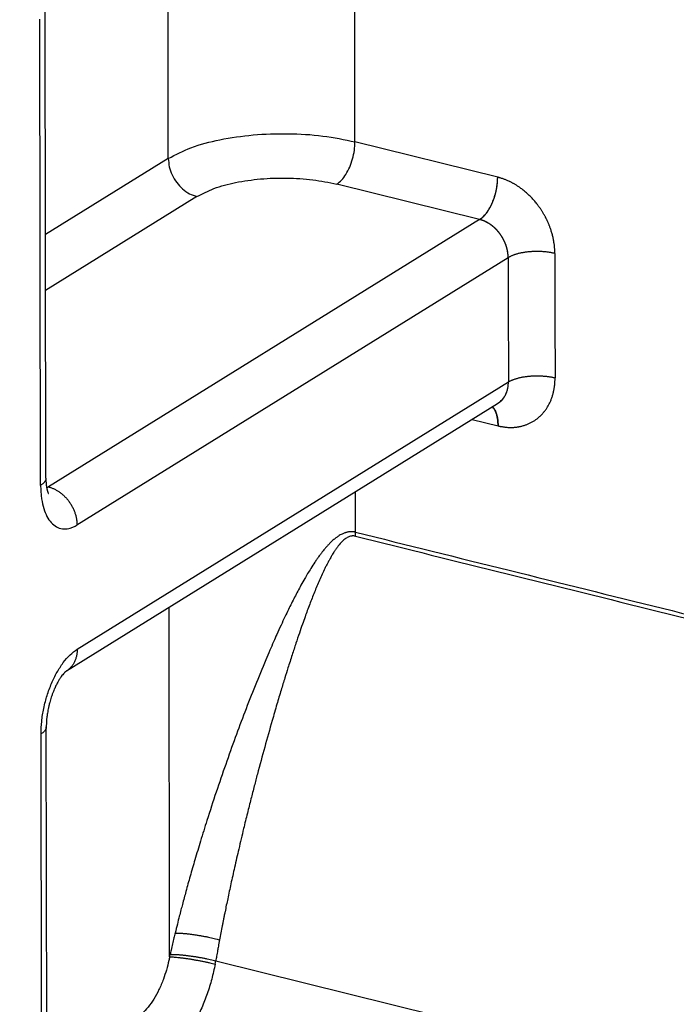
# Model space of a CAD drawing. Units: inches. Extents: x -1486 to -307, y -1927 to -1096.
# Drawn here: x -916 to -907, y -1439 to -1424 of the extents above; entities that cross this region are included whole.
import ezdxf

# ---------------------------------------------------------------- set-up
doc = ezdxf.new("R2010")
doc.units = ezdxf.units.IN
doc.layers.add('1', color=7, linetype='Continuous')

# ---------------------------------------------------------------- blocks, each defined once
blk = doc.blocks.new('Konsolensatz_D1', base_point=(-808, -1456.614))
at = {"color": 124, "linetype": 'Continuous'}
for p, q in [((-911.307, -1426.098), (-911.315, -1421.302)), ((-914.068, -1426.344), (-914.074, -1422.461)), ((-915.956, -1431.18), (-915.967, -1424.283)), ((-909.196, -1426.621), (-911.307, -1426.098)), ((-914.068, -1426.344), (-915.884, -1427.47)), ((-909.464, -1427.247), (-911.574, -1426.724)), ((-913.645, -1426.908), (-915.883, -1428.296)), ((-909.464, -1427.247), (-915.842, -1431.203)), ((-909.041, -1427.812), (-915.419, -1431.767)), ((-915.416, -1433.606), (-909.038, -1429.651)), ((-909.573, -1430.205), (-909.191, -1430.3)), ((-911.298, -1431.873), (-911.299, -1431.275)), ((-914.049, -1438.156), (-914.057, -1432.985)), ((-915.936, -1443.594), (-915.95, -1434.858)), ((-908.723, -1439.37), (-913.367, -1438.218))]:
    blk.add_line(p, q, dxfattribs=at)
at = {"color": 1, "linetype": 'Continuous'}
for p, q in [((-915.878, -1431.074), (-915.889, -1424.177)), ((-915.574, -1433.926), (-909.197, -1429.971)), ((-909.197, -1429.971), (-909.197, -1429.971)), ((-909.197, -1429.971), (-909.197, -1429.971)), ((-915.574, -1433.926), (-915.574, -1433.926)), ((-915.872, -1434.753), (-915.872, -1434.753)), ((-915.859, -1443.489), (-915.872, -1434.753))]:
    blk.add_line(p, q, dxfattribs=at)
at = {"color": 124, "linetype": 'Continuous'}
for points, knots in [([(-930.714, -1430.3), (-929.391, -1429.48), (-926.745, -1427.839), (-922.776, -1425.378), (-918.808, -1422.917), (-916.162, -1421.276), (-914.839, -1420.455)], [0, 0, 0, 0, 4.669876, 9.339752, 14.009655, 18.679558, 18.679558, 18.679558, 18.679558]), ([(-930.291, -1430.865), (-928.968, -1430.045), (-926.322, -1428.404), (-922.354, -1425.942), (-918.385, -1423.481), (-915.739, -1421.84), (-914.416, -1421.02)], [0, 0, 0, 0, 4.669876, 9.339752, 14.009601, 18.679451, 18.679451, 18.679451, 18.679451]), ([(-914.068, -1426.344), (-913.957, -1426.287), (-913.716, -1426.162), (-913.289, -1426.056), (-912.808, -1425.986), (-912.297, -1425.97), (-911.79, -1425.998), (-911.464, -1426.065), (-911.307, -1426.098)], [0, 0, 0, 0, 0.370264, 0.813593, 1.309055, 1.829442, 2.344922, 2.826163, 2.826163, 2.826163, 2.826163]), ([(-911.574, -1426.724), (-911.55, -1426.705), (-911.498, -1426.664), (-911.436, -1426.576), (-911.381, -1426.47), (-911.34, -1426.35), (-911.313, -1426.224), (-911.309, -1426.139), (-911.307, -1426.098)], [0, 0, 0, 0, 0.0908319, 0.1983798, 0.3192994, 0.4481277, 0.5783696, 0.7033577, 0.7033577, 0.7033577, 0.7033577]), ([(-914.068, -1426.344), (-914.065, -1426.385), (-914.058, -1426.469), (-914.014, -1426.59), (-913.947, -1426.702), (-913.86, -1426.796), (-913.759, -1426.87), (-913.682, -1426.896), (-913.645, -1426.908)], [0, 0, 0, 0, 0.1234359, 0.2519673, 0.3824851, 0.5114898, 0.635778, 0.7531278, 0.7531278, 0.7531278, 0.7531278]), ([(-913.645, -1426.908), (-913.562, -1426.866), (-913.381, -1426.772), (-913.061, -1426.692), (-912.7, -1426.64), (-912.316, -1426.628), (-911.937, -1426.649), (-911.692, -1426.699), (-911.574, -1426.724)], [0, 0, 0, 0, 0.277698, 0.610195, 0.981791, 1.372082, 1.758691, 2.119623, 2.119623, 2.119623, 2.119623]), ([(-909.464, -1427.247), (-909.459, -1427.244), (-909.451, -1427.239), (-909.438, -1427.23), (-909.426, -1427.22), (-909.401, -1427.197), (-909.364, -1427.155), (-909.32, -1427.09), (-909.281, -1427.014), (-909.249, -1426.932), (-909.223, -1426.844), (-909.207, -1426.762), (-909.198, -1426.687), (-909.197, -1426.643), (-909.196, -1426.621)], [0, 0, 0, 0, 0.0151395, 0.0308308, 0.0463988, 0.0625101, 0.1334889, 0.2123241, 0.2975735, 0.3873132, 0.4793249, 0.5712516, 0.6387859, 0.7038978, 0.7038978, 0.7038978, 0.7038978]), ([(-909.461, -1427.247), (-909.461, -1427.247), (-909.461, -1427.247), (-909.461, -1427.247), (-909.461, -1427.247), (-909.461, -1427.247), (-909.46, -1427.247), (-909.46, -1427.246), (-909.459, -1427.246), (-909.458, -1427.245), (-909.457, -1427.244), (-909.454, -1427.243), (-909.452, -1427.241), (-909.448, -1427.239), (-909.444, -1427.236), (-909.44, -1427.232), (-909.435, -1427.229), (-909.431, -1427.225), (-909.427, -1427.222), (-909.422, -1427.218), (-909.418, -1427.214), (-909.414, -1427.21), (-909.41, -1427.206), (-909.405, -1427.202), (-909.401, -1427.198), (-909.397, -1427.193), (-909.393, -1427.189), (-909.388, -1427.184), (-909.384, -1427.179), (-909.38, -1427.175), (-909.376, -1427.17), (-909.372, -1427.165), (-909.368, -1427.159), (-909.364, -1427.154), (-909.36, -1427.149), (-909.355, -1427.143), (-909.351, -1427.137), (-909.347, -1427.131), (-909.342, -1427.124), (-909.338, -1427.118), (-909.334, -1427.111), (-909.33, -1427.105), (-909.326, -1427.098), (-909.322, -1427.091), (-909.318, -1427.084), (-909.314, -1427.077), (-909.309, -1427.07), (-909.305, -1427.062), (-909.301, -1427.054), (-909.297, -1427.046), (-909.293, -1427.037), (-909.289, -1427.029), (-909.285, -1427.021), (-909.281, -1427.012), (-909.277, -1427.004), (-909.273, -1426.995), (-909.269, -1426.985), (-909.266, -1426.975), (-909.262, -1426.966), (-909.258, -1426.956), (-909.254, -1426.946), (-909.251, -1426.935), (-909.247, -1426.925), (-909.244, -1426.915), (-909.241, -1426.905), (-909.237, -1426.894), (-909.234, -1426.884), (-909.231, -1426.873), (-909.229, -1426.863), (-909.226, -1426.852), (-909.223, -1426.842), (-909.221, -1426.831), (-909.218, -1426.82), (-909.216, -1426.81), (-909.214, -1426.8), (-909.212, -1426.79), (-909.21, -1426.779), (-909.209, -1426.769), (-909.207, -1426.759), (-909.206, -1426.749), (-909.204, -1426.739), (-909.203, -1426.729), (-909.202, -1426.719), (-909.201, -1426.709), (-909.2, -1426.699), (-909.199, -1426.689), (-909.198, -1426.679), (-909.198, -1426.67), (-909.197, -1426.66), (-909.197, -1426.65), (-909.197, -1426.64), (-909.196, -1426.631), (-909.196, -1426.624), (-909.196, -1426.621)], [0, 0, 0, 0, 0.0000533, 0.0001163, 0.0002732, 0.0004156, 0.0008983, 0.0013815, 0.0023496, 0.0033201, 0.005268, 0.0072253, 0.0111679, 0.0151483, 0.0205144, 0.0259481, 0.0314502, 0.0370208, 0.0426591, 0.0483657, 0.0541409, 0.0599851, 0.0658988, 0.0718819, 0.0779307, 0.0840453, 0.0902258, 0.0964722, 0.1027844, 0.1091626, 0.1156065, 0.1221162, 0.1286915, 0.1353321, 0.142038, 0.1494317, 0.1568921, 0.1644185, 0.1720101, 0.179666, 0.1873853, 0.1951669, 0.2030101, 0.2109137, 0.2188767, 0.2268982, 0.235788, 0.2447458, 0.25377, 0.2628592, 0.2720119, 0.2812266, 0.2905016, 0.2998354, 0.3092264, 0.3186731, 0.3292217, 0.3398125, 0.350443, 0.3611107, 0.3718131, 0.3825476, 0.3933117, 0.4041027, 0.414918, 0.4257552, 0.4366115, 0.4474843, 0.4583711, 0.4692692, 0.480176, 0.491089, 0.5020055, 0.512923, 0.5232538, 0.5335597, 0.5438386, 0.5540884, 0.5643069, 0.5744921, 0.5846419, 0.5947542, 0.6048269, 0.6148579, 0.6248452, 0.6347867, 0.6446805, 0.6545246, 0.6643169, 0.6740556, 0.6837388, 0.6933646, 0.702931, 0.702931, 0.702931, 0.702931]), ([(-908.351, -1427.75), (-908.351, -1427.742), (-908.351, -1427.726), (-908.352, -1427.703), (-908.353, -1427.681), (-908.355, -1427.658), (-908.357, -1427.635), (-908.36, -1427.612), (-908.364, -1427.589), (-908.368, -1427.564), (-908.372, -1427.539), (-908.378, -1427.512), (-908.384, -1427.486), (-908.391, -1427.459), (-908.399, -1427.433), (-908.407, -1427.406), (-908.415, -1427.383), (-908.423, -1427.361), (-908.43, -1427.343), (-908.437, -1427.325), (-908.445, -1427.307), (-908.452, -1427.29), (-908.459, -1427.274), (-908.466, -1427.258), (-908.474, -1427.243), (-908.481, -1427.229), (-908.488, -1427.215), (-908.496, -1427.199), (-908.506, -1427.182), (-908.517, -1427.163), (-908.528, -1427.145), (-908.538, -1427.127), (-908.549, -1427.11), (-908.56, -1427.094), (-908.57, -1427.079), (-908.581, -1427.064), (-908.591, -1427.05), (-908.603, -1427.033), (-908.619, -1427.013), (-908.638, -1426.989), (-908.657, -1426.966), (-908.677, -1426.944), (-908.697, -1426.922), (-908.718, -1426.901), (-908.74, -1426.88), (-908.761, -1426.86), (-908.783, -1426.841), (-908.806, -1426.822), (-908.829, -1426.804), (-908.852, -1426.786), (-908.874, -1426.771), (-908.893, -1426.758), (-908.911, -1426.746), (-908.928, -1426.736), (-908.944, -1426.726), (-908.961, -1426.716), (-908.976, -1426.708), (-908.992, -1426.699), (-909.006, -1426.692), (-909.02, -1426.685), (-909.036, -1426.677), (-909.055, -1426.669), (-909.075, -1426.661), (-909.096, -1426.653), (-909.117, -1426.645), (-909.138, -1426.638), (-909.155, -1426.633), (-909.169, -1426.628), (-909.177, -1426.626), (-909.182, -1426.625), (-909.185, -1426.624), (-909.187, -1426.624), (-909.188, -1426.623), (-909.19, -1426.623), (-909.191, -1426.623), (-909.192, -1426.622), (-909.192, -1426.622), (-909.193, -1426.622), (-909.194, -1426.622), (-909.195, -1426.621), (-909.196, -1426.621), (-909.196, -1426.621)], [0, 0, 0, 0, 0.023436, 0.046497, 0.0692, 0.091559, 0.114813, 0.138177, 0.161652, 0.185237, 0.212299, 0.239475, 0.266764, 0.294164, 0.321673, 0.34929, 0.377012, 0.397362, 0.417241, 0.436634, 0.455528, 0.473908, 0.491759, 0.509064, 0.525807, 0.541969, 0.557534, 0.572481, 0.595034, 0.616975, 0.638289, 0.65896, 0.678971, 0.698305, 0.716942, 0.734862, 0.752045, 0.768469, 0.798609, 0.828673, 0.858658, 0.888559, 0.918373, 0.948097, 0.977728, 1.007262, 1.036698, 1.066032, 1.095264, 1.12439, 1.15341, 1.174893, 1.195691, 1.215798, 1.23521, 1.253921, 1.271922, 1.289204, 1.305758, 1.321574, 1.336638, 1.358834, 1.381074, 1.403354, 1.425675, 1.447604, 1.4694, 1.480265, 1.491059, 1.494033, 1.496663, 1.498903, 1.500704, 1.502022, 1.50316, 1.504021, 1.504467, 1.505199, 1.505932, 1.507395, 1.508859, 1.508859, 1.508859, 1.508859]), ([(-909.043, -1427.766), (-909.044, -1427.759), (-909.045, -1427.746), (-909.048, -1427.725), (-909.052, -1427.704), (-909.057, -1427.683), (-909.062, -1427.662), (-909.069, -1427.64), (-909.076, -1427.619), (-909.085, -1427.597), (-909.094, -1427.576), (-909.104, -1427.554), (-909.115, -1427.533), (-909.127, -1427.512), (-909.14, -1427.492), (-909.153, -1427.472), (-909.167, -1427.452), (-909.182, -1427.434), (-909.198, -1427.415), (-909.214, -1427.398), (-909.23, -1427.381), (-909.247, -1427.365), (-909.265, -1427.35), (-909.283, -1427.336), (-909.301, -1427.323), (-909.319, -1427.311), (-909.337, -1427.3), (-909.355, -1427.289), (-909.374, -1427.28), (-909.392, -1427.271), (-909.41, -1427.264), (-909.428, -1427.257), (-909.446, -1427.252), (-909.458, -1427.249), (-909.464, -1427.247)], [0, 0, 0, 0, 0.0203312, 0.0411326, 0.0623873, 0.0840741, 0.1061685, 0.1286417, 0.1514615, 0.1745919, 0.1979939, 0.2216252, 0.2454413, 0.2693951, 0.2934381, 0.3175209, 0.3415932, 0.3656051, 0.3895072, 0.4132514, 0.4367916, 0.4600837, 0.4830867, 0.5057628, 0.5280773, 0.5499997, 0.5715033, 0.5925655, 0.6131675, 0.6332948, 0.6529364, 0.6720855, 0.6907383, 0.7088944, 0.7088944, 0.7088944, 0.7088944]), ([(-909.461, -1427.248), (-909.461, -1427.248), (-909.461, -1427.248), (-909.461, -1427.248), (-909.461, -1427.248), (-909.461, -1427.248), (-909.461, -1427.248), (-909.461, -1427.247), (-909.461, -1427.247), (-909.461, -1427.247), (-909.461, -1427.247), (-909.461, -1427.247), (-909.461, -1427.247), (-909.461, -1427.247), (-909.461, -1427.247), (-909.461, -1427.247), (-909.461, -1427.247), (-909.461, -1427.247), (-909.461, -1427.247), (-909.461, -1427.247), (-909.461, -1427.247), (-909.461, -1427.247), (-909.461, -1427.247), (-909.461, -1427.247), (-909.461, -1427.247), (-909.461, -1427.247)], [0, 0, 0, 0, 0.000014197, 0.0000270423, 0.0000438249, 0.0000646245, 0.0000895207, 0.0001185931, 0.0001519215, 0.0001895853, 0.000225364, 0.0002604823, 0.0002942311, 0.0003259009, 0.0003547829, 0.0003762105, 0.0003948001, 0.0004101414, 0.0004261696, 0.0004365516, 0.0004483988, 0.0004591438, 0.000472311, 0.0004877009, 0.0004991635, 0.0004991635, 0.0004991635, 0.0004991635]), ([(-909.043, -1427.766), (-909.043, -1427.765), (-909.043, -1427.763), (-909.044, -1427.759), (-909.044, -1427.756), (-909.044, -1427.753), (-909.045, -1427.75), (-909.045, -1427.747), (-909.045, -1427.744), (-909.046, -1427.74), (-909.046, -1427.737), (-909.047, -1427.734), (-909.047, -1427.731), (-909.048, -1427.728), (-909.048, -1427.726), (-909.049, -1427.723), (-909.049, -1427.719), (-909.05, -1427.715), (-909.051, -1427.711), (-909.052, -1427.707), (-909.053, -1427.702), (-909.053, -1427.698), (-909.054, -1427.693), (-909.055, -1427.689), (-909.056, -1427.685), (-909.058, -1427.68), (-909.059, -1427.676), (-909.06, -1427.671), (-909.061, -1427.667), (-909.062, -1427.663), (-909.063, -1427.658), (-909.065, -1427.654), (-909.066, -1427.65), (-909.067, -1427.645), (-909.069, -1427.641), (-909.07, -1427.636), (-909.072, -1427.632), (-909.073, -1427.628), (-909.074, -1427.625), (-909.075, -1427.622), (-909.076, -1427.62), (-909.077, -1427.617), (-909.078, -1427.614), (-909.079, -1427.612), (-909.08, -1427.609), (-909.081, -1427.606), (-909.083, -1427.603), (-909.084, -1427.6), (-909.085, -1427.597), (-909.086, -1427.594), (-909.087, -1427.591), (-909.089, -1427.588), (-909.09, -1427.585), (-909.091, -1427.582), (-909.093, -1427.579), (-909.094, -1427.575), (-909.096, -1427.572), (-909.097, -1427.569), (-909.099, -1427.566), (-909.1, -1427.563), (-909.102, -1427.559), (-909.103, -1427.556), (-909.105, -1427.553), (-909.107, -1427.549), (-909.109, -1427.546), (-909.11, -1427.542), (-909.112, -1427.539), (-909.114, -1427.536), (-909.116, -1427.532), (-909.117, -1427.529), (-909.119, -1427.526), (-909.121, -1427.523), (-909.123, -1427.52), (-909.124, -1427.517), (-909.126, -1427.514), (-909.128, -1427.511), (-909.13, -1427.508), (-909.131, -1427.506), (-909.133, -1427.503), (-909.135, -1427.5), (-909.136, -1427.497), (-909.138, -1427.495), (-909.14, -1427.492), (-909.142, -1427.489), (-909.143, -1427.487), (-909.145, -1427.484), (-909.147, -1427.482), (-909.148, -1427.479), (-909.15, -1427.477), (-909.152, -1427.474), (-909.153, -1427.472), (-909.155, -1427.47), (-909.156, -1427.468), (-909.158, -1427.465), (-909.16, -1427.463), (-909.161, -1427.461), (-909.163, -1427.459), (-909.165, -1427.456), (-909.167, -1427.453), (-909.17, -1427.449), (-909.173, -1427.445), (-909.177, -1427.441), (-909.18, -1427.437), (-909.183, -1427.433), (-909.186, -1427.429), (-909.189, -1427.426), (-909.192, -1427.422), (-909.196, -1427.418), (-909.199, -1427.414), (-909.202, -1427.411), (-909.206, -1427.407), (-909.209, -1427.403), (-909.212, -1427.4), (-909.216, -1427.396), (-909.219, -1427.393), (-909.223, -1427.389), (-909.226, -1427.386), (-909.23, -1427.382), (-909.233, -1427.379), (-909.237, -1427.375), (-909.24, -1427.372), (-909.244, -1427.369), (-909.247, -1427.365), (-909.251, -1427.362), (-909.255, -1427.359), (-909.258, -1427.356), (-909.262, -1427.353), (-909.266, -1427.35), (-909.27, -1427.347), (-909.273, -1427.343), (-909.277, -1427.34), (-909.281, -1427.338), (-909.285, -1427.335), (-909.289, -1427.332), (-909.293, -1427.329), (-909.297, -1427.326), (-909.3, -1427.323), (-909.303, -1427.321), (-909.306, -1427.319), (-909.309, -1427.317), (-909.312, -1427.315), (-909.315, -1427.314), (-909.317, -1427.312), (-909.32, -1427.31), (-909.323, -1427.308), (-909.326, -1427.307), (-909.328, -1427.305), (-909.331, -1427.303), (-909.334, -1427.302), (-909.336, -1427.3), (-909.339, -1427.299), (-909.341, -1427.297), (-909.344, -1427.296), (-909.346, -1427.294), (-909.349, -1427.293), (-909.351, -1427.291), (-909.354, -1427.29), (-909.356, -1427.289), (-909.359, -1427.287), (-909.361, -1427.286), (-909.363, -1427.285), (-909.366, -1427.284), (-909.368, -1427.283), (-909.37, -1427.282), (-909.373, -1427.28), (-909.375, -1427.279), (-909.377, -1427.278), (-909.379, -1427.277), (-909.382, -1427.276), (-909.385, -1427.275), (-909.387, -1427.274), (-909.39, -1427.272), (-909.393, -1427.271), (-909.395, -1427.27), (-909.398, -1427.269), (-909.401, -1427.268), (-909.403, -1427.267), (-909.406, -1427.266), (-909.408, -1427.265), (-909.411, -1427.264), (-909.413, -1427.263), (-909.415, -1427.262), (-909.418, -1427.261), (-909.42, -1427.26), (-909.422, -1427.26), (-909.424, -1427.259), (-909.426, -1427.258), (-909.428, -1427.258), (-909.43, -1427.257), (-909.432, -1427.256), (-909.434, -1427.255), (-909.436, -1427.255), (-909.438, -1427.254), (-909.44, -1427.254), (-909.441, -1427.253), (-909.442, -1427.253), (-909.443, -1427.253), (-909.443, -1427.253), (-909.444, -1427.252), (-909.445, -1427.252), (-909.446, -1427.252), (-909.446, -1427.252), (-909.447, -1427.251), (-909.448, -1427.251), (-909.449, -1427.251), (-909.45, -1427.251), (-909.451, -1427.25), (-909.451, -1427.25), (-909.452, -1427.25), (-909.452, -1427.25), (-909.452, -1427.25), (-909.453, -1427.25), (-909.453, -1427.25), (-909.454, -1427.25), (-909.454, -1427.249), (-909.455, -1427.249), (-909.455, -1427.249), (-909.456, -1427.249), (-909.456, -1427.249), (-909.458, -1427.249), (-909.459, -1427.248), (-909.459, -1427.248), (-909.459, -1427.248), (-909.46, -1427.248), (-909.46, -1427.248), (-909.46, -1427.248), (-909.461, -1427.248), (-909.461, -1427.248), (-909.461, -1427.248), (-909.461, -1427.248), (-909.461, -1427.248), (-909.461, -1427.248), (-909.461, -1427.248), (-909.461, -1427.248), (-909.461, -1427.248), (-909.461, -1427.248), (-909.461, -1427.248)], [0, 0, 0, 0, 0.0033167, 0.0066047, 0.0098637, 0.0130932, 0.0162929, 0.0194623, 0.022601, 0.0257086, 0.0287847, 0.0318288, 0.0348404, 0.0378191, 0.0407645, 0.0436761, 0.0465534, 0.0510299, 0.0555126, 0.0600017, 0.064497, 0.0689986, 0.0735063, 0.0780203, 0.0825404, 0.0870667, 0.0915991, 0.0961375, 0.100682, 0.1052326, 0.1097891, 0.1143515, 0.1189199, 0.1234941, 0.1280742, 0.1326601, 0.1372518, 0.1418491, 0.1446107, 0.1474174, 0.1502688, 0.1531645, 0.1561043, 0.1590876, 0.1621142, 0.1651837, 0.1682957, 0.1714499, 0.1746461, 0.1778837, 0.1811626, 0.1844824, 0.1878428, 0.1912435, 0.1946842, 0.1981645, 0.2016843, 0.2052433, 0.2088411, 0.2124775, 0.2161523, 0.2198652, 0.2236159, 0.2274043, 0.23123, 0.235093, 0.2389929, 0.2426379, 0.2462519, 0.2498349, 0.2533864, 0.2569063, 0.2603943, 0.2638502, 0.2672737, 0.2706646, 0.2740226, 0.2773473, 0.2806386, 0.2838961, 0.2871196, 0.2903087, 0.2934632, 0.2965828, 0.299667, 0.3027157, 0.3057285, 0.3087051, 0.3116451, 0.3145483, 0.3174142, 0.3202425, 0.323033, 0.3257851, 0.3284986, 0.3311732, 0.3338084, 0.3364039, 0.3414003, 0.346393, 0.3513818, 0.3563666, 0.3613474, 0.3663241, 0.3712966, 0.376265, 0.381229, 0.3861887, 0.3911439, 0.3960946, 0.4010408, 0.4059824, 0.4109193, 0.4158514, 0.4207788, 0.4257012, 0.4306188, 0.4355314, 0.4404389, 0.4453413, 0.4502386, 0.4551307, 0.4600176, 0.4648992, 0.4697754, 0.4746463, 0.4795117, 0.4843717, 0.4892262, 0.4940752, 0.4989186, 0.5037564, 0.5085886, 0.5134151, 0.518236, 0.5230513, 0.5278608, 0.5313428, 0.5347897, 0.5382013, 0.5415777, 0.5449188, 0.5482246, 0.5514948, 0.5547296, 0.5579287, 0.5610921, 0.5642196, 0.5673112, 0.5703668, 0.5733862, 0.5763693, 0.579316, 0.5822261, 0.5850995, 0.5879361, 0.5907357, 0.593498, 0.5962231, 0.5989106, 0.6015605, 0.6041725, 0.6067464, 0.6092821, 0.6117793, 0.6142379, 0.6166576, 0.6190383, 0.622105, 0.6251329, 0.6281218, 0.6310716, 0.6339822, 0.6368535, 0.6396852, 0.6424772, 0.6452293, 0.6479414, 0.6506133, 0.6532448, 0.6558357, 0.6583857, 0.6608948, 0.6633626, 0.6653852, 0.6674439, 0.6695379, 0.6716668, 0.6738298, 0.6760264, 0.678256, 0.6805179, 0.6828116, 0.6851365, 0.6857648, 0.6864307, 0.687133, 0.6878706, 0.6886426, 0.6894477, 0.6902849, 0.6911532, 0.6920514, 0.6929786, 0.6939336, 0.6949153, 0.6959228, 0.6962124, 0.696535, 0.6968894, 0.6972742, 0.6976881, 0.6981299, 0.6985982, 0.6990916, 0.699609, 0.700149, 0.7007103, 0.7012916, 0.7026316, 0.7039717, 0.7043161, 0.7046647, 0.7049477, 0.7052518, 0.7055615, 0.7057908, 0.7060054, 0.7061998, 0.7063685, 0.7064651, 0.7065454, 0.7066078, 0.706642, 0.7066656, 0.7066898, 0.7066898, 0.7066898, 0.7066898]), ([(-908.351, -1427.75), (-908.357, -1427.748), (-908.37, -1427.745), (-908.39, -1427.741), (-908.411, -1427.737), (-908.432, -1427.733), (-908.455, -1427.73), (-908.477, -1427.727), (-908.501, -1427.725), (-908.525, -1427.723), (-908.55, -1427.721), (-908.575, -1427.72), (-908.6, -1427.72), (-908.625, -1427.72), (-908.651, -1427.72), (-908.677, -1427.721), (-908.702, -1427.723), (-908.728, -1427.725), (-908.753, -1427.727), (-908.777, -1427.73), (-908.802, -1427.734), (-908.825, -1427.738), (-908.848, -1427.742), (-908.87, -1427.747), (-908.892, -1427.752), (-908.912, -1427.758), (-908.932, -1427.764), (-908.951, -1427.77), (-908.968, -1427.776), (-908.985, -1427.783), (-909, -1427.79), (-909.015, -1427.797), (-909.028, -1427.804), (-909.037, -1427.809), (-909.041, -1427.812)], [0, 0, 0, 0, 0.0196055, 0.0399759, 0.0610881, 0.0829113, 0.1054077, 0.1285314, 0.1522296, 0.1764417, 0.2011007, 0.2261327, 0.2514587, 0.2769944, 0.302652, 0.3283407, 0.3539683, 0.3794425, 0.4046716, 0.4295666, 0.4540417, 0.4780161, 0.5014145, 0.5241685, 0.546217, 0.5675071, 0.5879945, 0.6076436, 0.6264278, 0.6443294, 0.6613392, 0.6774569, 0.6926895, 0.7070523, 0.7070523, 0.7070523, 0.7070523]), ([(-908.351, -1427.75), (-908.351, -1427.903), (-908.35, -1428.21), (-908.349, -1428.67), (-908.349, -1429.13), (-908.348, -1429.436), (-908.348, -1429.59)], [0, 0, 0, 0, 0.460016, 0.920032, 1.380048, 1.840064, 1.840064, 1.840064, 1.840064]), ([(-909.041, -1427.812), (-909.041, -1427.965), (-909.04, -1428.271), (-909.039, -1428.731), (-909.039, -1429.191), (-909.038, -1429.498), (-909.038, -1429.651)], [0, 0, 0, 0, 0.4598, 0.9196, 1.3794, 1.8392, 1.8392, 1.8392, 1.8392]), ([(-909.191, -1430.3), (-909.19, -1430.3), (-909.189, -1430.3), (-909.188, -1430.3), (-909.187, -1430.3), (-909.186, -1430.301), (-909.186, -1430.301), (-909.185, -1430.301), (-909.184, -1430.301), (-909.183, -1430.301), (-909.181, -1430.302), (-909.179, -1430.302), (-909.176, -1430.303), (-909.171, -1430.304), (-909.163, -1430.306), (-909.149, -1430.309), (-909.132, -1430.312), (-909.111, -1430.315), (-909.09, -1430.318), (-909.069, -1430.32), (-909.049, -1430.322), (-909.029, -1430.323), (-909.01, -1430.323), (-908.992, -1430.323), (-908.975, -1430.323), (-908.958, -1430.322), (-908.942, -1430.32), (-908.926, -1430.319), (-908.911, -1430.317), (-908.897, -1430.315), (-908.883, -1430.313), (-908.867, -1430.31), (-908.848, -1430.306), (-908.827, -1430.3), (-908.806, -1430.294), (-908.785, -1430.287), (-908.764, -1430.279), (-908.744, -1430.271), (-908.724, -1430.262), (-908.705, -1430.252), (-908.686, -1430.242), (-908.667, -1430.231), (-908.648, -1430.219), (-908.63, -1430.207), (-908.613, -1430.194), (-908.595, -1430.179), (-908.578, -1430.164), (-908.56, -1430.148), (-908.544, -1430.131), (-908.528, -1430.113), (-908.512, -1430.095), (-908.498, -1430.076), (-908.483, -1430.057), (-908.47, -1430.037), (-908.457, -1430.016), (-908.445, -1429.995), (-908.433, -1429.973), (-908.422, -1429.95), (-908.412, -1429.928), (-908.403, -1429.905), (-908.395, -1429.883), (-908.388, -1429.86), (-908.381, -1429.837), (-908.374, -1429.814), (-908.369, -1429.79), (-908.364, -1429.768), (-908.361, -1429.748), (-908.358, -1429.73), (-908.355, -1429.713), (-908.353, -1429.696), (-908.352, -1429.678), (-908.35, -1429.658), (-908.349, -1429.636), (-908.348, -1429.613), (-908.348, -1429.598), (-908.348, -1429.59)], [0, 0, 0, 0, 0.001462, 0.002923, 0.003655, 0.004386, 0.004831, 0.005689, 0.006823, 0.008134, 0.009926, 0.012151, 0.014761, 0.017707, 0.028496, 0.039006, 0.060171, 0.081201, 0.102327, 0.123165, 0.143724, 0.16401, 0.182666, 0.200719, 0.218171, 0.235023, 0.251273, 0.26692, 0.281959, 0.296385, 0.310189, 0.323364, 0.345598, 0.367738, 0.389797, 0.411789, 0.433729, 0.455631, 0.477511, 0.499155, 0.520847, 0.542601, 0.564432, 0.586355, 0.608386, 0.630542, 0.654127, 0.677755, 0.701446, 0.725218, 0.749087, 0.773071, 0.797186, 0.821448, 0.845874, 0.870477, 0.895273, 0.920277, 0.945502, 0.96908, 0.992812, 1.016705, 1.040767, 1.065006, 1.089428, 1.114039, 1.132563, 1.150606, 1.168148, 1.185165, 1.201634, 1.223134, 1.245198, 1.267855, 1.291136, 1.291136, 1.291136, 1.291136]), ([(-909.038, -1429.651), (-909.034, -1429.648), (-909.025, -1429.643), (-909.012, -1429.636), (-908.997, -1429.629), (-908.982, -1429.622), (-908.965, -1429.615), (-908.948, -1429.609), (-908.929, -1429.603), (-908.909, -1429.597), (-908.889, -1429.591), (-908.868, -1429.586), (-908.845, -1429.581), (-908.822, -1429.577), (-908.799, -1429.573), (-908.775, -1429.57), (-908.75, -1429.567), (-908.725, -1429.564), (-908.699, -1429.562), (-908.674, -1429.561), (-908.648, -1429.56), (-908.623, -1429.559), (-908.597, -1429.559), (-908.572, -1429.56), (-908.547, -1429.561), (-908.522, -1429.563), (-908.498, -1429.565), (-908.475, -1429.567), (-908.452, -1429.57), (-908.429, -1429.573), (-908.408, -1429.577), (-908.387, -1429.581), (-908.367, -1429.585), (-908.354, -1429.588), (-908.348, -1429.59)], [0, 0, 0, 0, 0.0143619, 0.0295923, 0.0457065, 0.0627118, 0.080608, 0.0993861, 0.1190288, 0.1395095, 0.1607929, 0.1828347, 0.2055822, 0.2289744, 0.2529432, 0.2774132, 0.3023037, 0.3275291, 0.3530003, 0.3786257, 0.4043131, 0.42997, 0.4555059, 0.4808328, 0.5058665, 0.5305277, 0.5547426, 0.578444, 0.6015713, 0.6240715, 0.6458986, 0.6670148, 0.687389, 0.7069981, 0.7069981, 0.7069981, 0.7069981]), ([(-909.197, -1429.971), (-909.172, -1429.952), (-909.121, -1429.914), (-909.079, -1429.844), (-909.055, -1429.781), (-909.048, -1429.747), (-909.044, -1429.73)], [0, 0, 0, 0, 0.0926018, 0.1884887, 0.2401646, 0.2934789, 0.2934789, 0.2934789, 0.2934789]), ([(-909.197, -1429.971), (-909.192, -1429.968), (-909.181, -1429.961), (-909.167, -1429.95), (-909.153, -1429.939), (-909.14, -1429.926), (-909.128, -1429.913), (-909.116, -1429.899), (-909.105, -1429.884), (-909.095, -1429.869), (-909.086, -1429.853), (-909.077, -1429.836), (-909.07, -1429.819), (-909.063, -1429.802), (-909.057, -1429.784), (-909.052, -1429.766), (-909.048, -1429.748), (-909.045, -1429.736), (-909.044, -1429.73)], [0, 0, 0, 0, 0.0179626, 0.0359783, 0.054053, 0.0721919, 0.0903987, 0.1086755, 0.1270225, 0.1454375, 0.1639163, 0.1824518, 0.201035, 0.2196542, 0.2382961, 0.256945, 0.2755841, 0.2941951, 0.2941951, 0.2941951, 0.2941951]), ([(-909.274, -1430.019), (-909.269, -1430.024), (-909.258, -1430.036), (-909.238, -1430.066), (-909.216, -1430.114), (-909.201, -1430.176), (-909.192, -1430.239), (-909.191, -1430.279), (-909.191, -1430.299)], [0, 0, 0, 0, 0.0227093, 0.0468605, 0.1086601, 0.1790392, 0.2371447, 0.2990645, 0.2990645, 0.2990645, 0.2990645]), ([(-909.191, -1430.299), (-909.191, -1430.28), (-909.192, -1430.242), (-909.199, -1430.187), (-909.21, -1430.137), (-909.225, -1430.093), (-909.244, -1430.055), (-909.261, -1430.032), (-909.271, -1430.021), (-909.273, -1430.019), (-909.273, -1430.019)], [0, 0, 0, 0, 0.0586145, 0.1136469, 0.164838, 0.2117688, 0.254278, 0.292792, 0.2960612, 0.299302, 0.299302, 0.299302, 0.299302]), ([(-915.878, -1431.074), (-915.878, -1431.077), (-915.878, -1431.082), (-915.879, -1431.089), (-915.881, -1431.096), (-915.884, -1431.104), (-915.887, -1431.111), (-915.89, -1431.118), (-915.895, -1431.125), (-915.901, -1431.134), (-915.911, -1431.145), (-915.924, -1431.157), (-915.939, -1431.169), (-915.95, -1431.176), (-915.956, -1431.18)], [0, 0, 0, 0, 0.0073704, 0.0147613, 0.0222204, 0.029791, 0.0375103, 0.0454093, 0.0535122, 0.0618368, 0.0791856, 0.0974966, 0.1167338, 0.1368139, 0.1368139, 0.1368139, 0.1368139]), ([(-915.956, -1431.18), (-915.956, -1431.194), (-915.956, -1431.223), (-915.953, -1431.277), (-915.948, -1431.343), (-915.933, -1431.44), (-915.905, -1431.551), (-915.854, -1431.664), (-915.787, -1431.752), (-915.705, -1431.809), (-915.611, -1431.831), (-915.539, -1431.82), (-915.493, -1431.805), (-915.468, -1431.794), (-915.443, -1431.782), (-915.427, -1431.772), (-915.419, -1431.767)], [0, 0, 0, 0, 0.04294, 0.085083, 0.164351, 0.240183, 0.380941, 0.50454, 0.611949, 0.70733, 0.798376, 0.8944, 0.919699, 0.94579, 0.973963, 1.003167, 1.003167, 1.003167, 1.003167]), ([(-915.842, -1431.203), (-915.835, -1431.204), (-915.822, -1431.208), (-915.803, -1431.214), (-915.784, -1431.221), (-915.764, -1431.229), (-915.745, -1431.239), (-915.725, -1431.249), (-915.705, -1431.261), (-915.686, -1431.273), (-915.666, -1431.287), (-915.647, -1431.302), (-915.629, -1431.318), (-915.61, -1431.335), (-915.592, -1431.353), (-915.575, -1431.371), (-915.559, -1431.391), (-915.543, -1431.411), (-915.528, -1431.432), (-915.513, -1431.454), (-915.5, -1431.476), (-915.488, -1431.498), (-915.476, -1431.521), (-915.466, -1431.544), (-915.457, -1431.567), (-915.448, -1431.59), (-915.441, -1431.613), (-915.435, -1431.636), (-915.43, -1431.659), (-915.426, -1431.681), (-915.423, -1431.703), (-915.42, -1431.725), (-915.419, -1431.746), (-915.419, -1431.76), (-915.419, -1431.767)], [0, 0, 0, 0, 0.0195046, 0.0395812, 0.060229, 0.0814427, 0.1032124, 0.1255232, 0.1483551, 0.1716826, 0.195475, 0.2196961, 0.244305, 0.2692555, 0.2944977, 0.3199773, 0.3456374, 0.3714184, 0.3972591, 0.4230978, 0.4488725, 0.4745224, 0.4999883, 0.5252135, 0.5501446, 0.5747317, 0.5989294, 0.6226969, 0.645998, 0.668802, 0.691083, 0.7128203, 0.733998, 0.7546051, 0.7546051, 0.7546051, 0.7546051]), ([(-911.298, -1431.873), (-911.302, -1431.873), (-911.31, -1431.871), (-911.325, -1431.868), (-911.343, -1431.866), (-911.364, -1431.866), (-911.383, -1431.867), (-911.403, -1431.869), (-911.422, -1431.873), (-911.44, -1431.878), (-911.458, -1431.883), (-911.477, -1431.891), (-911.5, -1431.901), (-911.525, -1431.914), (-911.55, -1431.929), (-911.578, -1431.949), (-911.613, -1431.976), (-911.653, -1432.011), (-911.69, -1432.048), (-911.721, -1432.082), (-911.753, -1432.118), (-911.782, -1432.154), (-911.814, -1432.195), (-911.842, -1432.233), (-911.872, -1432.275), (-911.911, -1432.332), (-911.957, -1432.404), (-912.007, -1432.485), (-912.055, -1432.568), (-912.12, -1432.684), (-912.201, -1432.836), (-912.279, -1432.992), (-912.345, -1433.13), (-912.403, -1433.253), (-912.459, -1433.376), (-912.514, -1433.501), (-912.569, -1433.626), (-912.661, -1433.843), (-912.786, -1434.147), (-912.936, -1434.53), (-913.08, -1434.918), (-913.222, -1435.312), (-913.362, -1435.721), (-913.485, -1436.099), (-913.589, -1436.433), (-913.672, -1436.708), (-913.744, -1436.956), (-913.805, -1437.178), (-913.85, -1437.343), (-913.882, -1437.466), (-913.907, -1437.563), (-913.936, -1437.678), (-913.956, -1437.761), (-913.967, -1437.805)], [0, 0, 0, 0, 0.012273, 0.024607, 0.04721, 0.065417, 0.086293, 0.10523, 0.126537, 0.144241, 0.160935, 0.182702, 0.205489, 0.237286, 0.266924, 0.291506, 0.340233, 0.399688, 0.451253, 0.49722, 0.538642, 0.59513, 0.636516, 0.693433, 0.735876, 0.792129, 0.901735, 0.990657, 1.076671, 1.190545, 1.389781, 1.593863, 1.713572, 1.849167, 2.001273, 2.120109, 2.257091, 2.412258, 2.825964, 3.243645, 3.64691, 4.067137, 4.500226, 4.942092, 5.261329, 5.549181, 5.804673, 6.036524, 6.238706, 6.318097, 6.418182, 6.537426, 6.674296, 6.674296, 6.674296, 6.674296]), ([(-911.3, -1431.933), (-911.305, -1431.932), (-911.315, -1431.93), (-911.331, -1431.928), (-911.346, -1431.929), (-911.365, -1431.931), (-911.386, -1431.937), (-911.411, -1431.947), (-911.434, -1431.96), (-911.469, -1431.985), (-911.516, -1432.028), (-911.56, -1432.083), (-911.594, -1432.13), (-911.618, -1432.166), (-911.641, -1432.204), (-911.664, -1432.241), (-911.687, -1432.284), (-911.708, -1432.323), (-911.731, -1432.366), (-911.773, -1432.451), (-911.834, -1432.584), (-911.908, -1432.761), (-911.978, -1432.942), (-912.037, -1433.1), (-912.087, -1433.242), (-912.132, -1433.372), (-912.183, -1433.523), (-912.239, -1433.695), (-912.294, -1433.866), (-912.348, -1434.04), (-912.403, -1434.219), (-912.465, -1434.428), (-912.547, -1434.71), (-912.643, -1435.054), (-912.731, -1435.377), (-912.798, -1435.633), (-912.847, -1435.826), (-912.9, -1436.036), (-912.961, -1436.284), (-913.024, -1436.551), (-913.087, -1436.824), (-913.141, -1437.069), (-913.188, -1437.287), (-913.218, -1437.432), (-913.234, -1437.514), (-913.239, -1437.54), (-913.245, -1437.567), (-913.252, -1437.602), (-913.26, -1437.645), (-913.274, -1437.714), (-913.291, -1437.801), (-913.304, -1437.87), (-913.31, -1437.905)], [0, 0, 0, 0, 0.014465, 0.030891, 0.047212, 0.061208, 0.088064, 0.113157, 0.141452, 0.166566, 0.243175, 0.329751, 0.377317, 0.419311, 0.457449, 0.510662, 0.550093, 0.60341, 0.643736, 0.697261, 0.888579, 1.080246, 1.272681, 1.471326, 1.587527, 1.724562, 1.8832, 2.064219, 2.268397, 2.422628, 2.609891, 2.829129, 3.079293, 3.488473, 3.902457, 4.081957, 4.281823, 4.499984, 4.734373, 5.045181, 5.325168, 5.573484, 5.798451, 5.995283, 6.017573, 6.048098, 6.074511, 6.100927, 6.153769, 6.206629, 6.3124, 6.418311, 6.418311, 6.418311, 6.418311]), ([(-911.3, -1431.933), (-911.3, -1431.93), (-911.3, -1431.925), (-911.299, -1431.918), (-911.299, -1431.91), (-911.298, -1431.903), (-911.298, -1431.896), (-911.298, -1431.888), (-911.298, -1431.881), (-911.298, -1431.876), (-911.298, -1431.873)], [0, 0, 0, 0, 0.00756479, 0.0150997, 0.02260243, 0.03007069, 0.03750225, 0.0448949, 0.05224647, 0.05955483, 0.05955483, 0.05955483, 0.05955483]), ([(-911.3, -1431.933), (-910.553, -1432.118), (-909.058, -1432.489), (-906.816, -1433.045), (-904.573, -1433.602), (-903.078, -1433.972), (-902.331, -1434.158)], [0, 0, 0, 0, 2.310202, 4.620403, 6.930605, 9.240806, 9.240806, 9.240806, 9.240806]), ([(-911.298, -1431.873), (-910.542, -1432.061), (-909.029, -1432.436), (-906.76, -1432.999), (-904.491, -1433.562), (-902.979, -1433.937), (-902.222, -1434.125)], [0, 0, 0, 0, 2.337685, 4.67537, 7.013054, 9.350739, 9.350739, 9.350739, 9.350739]), ([(-915.95, -1434.858), (-915.948, -1434.796), (-915.944, -1434.67), (-915.917, -1434.509), (-915.888, -1434.383), (-915.861, -1434.289), (-915.831, -1434.2), (-915.784, -1434.083), (-915.719, -1433.948), (-915.627, -1433.806), (-915.529, -1433.689), (-915.452, -1433.632), (-915.416, -1433.606)], [0, 0, 0, 0, 0.186052, 0.379818, 0.486296, 0.575707, 0.672672, 0.768451, 0.952081, 1.121894, 1.274406, 1.407564, 1.407564, 1.407564, 1.407564]), ([(-915.416, -1433.606), (-915.416, -1433.614), (-915.416, -1433.629), (-915.418, -1433.653), (-915.421, -1433.676), (-915.425, -1433.699), (-915.43, -1433.722), (-915.437, -1433.745), (-915.445, -1433.767), (-915.454, -1433.789), (-915.465, -1433.81), (-915.477, -1433.83), (-915.49, -1433.849), (-915.505, -1433.867), (-915.52, -1433.884), (-915.537, -1433.9), (-915.555, -1433.914), (-915.568, -1433.922), (-915.574, -1433.926)], [0, 0, 0, 0, 0.0231895, 0.0465527, 0.0700486, 0.0936361, 0.1172757, 0.1409298, 0.1645644, 0.1881496, 0.2116609, 0.2350793, 0.2583922, 0.281593, 0.3046811, 0.327661, 0.3505413, 0.3733335, 0.3733335, 0.3733335, 0.3733335]), ([(-915.872, -1434.753), (-915.872, -1434.755), (-915.873, -1434.76), (-915.874, -1434.767), (-915.875, -1434.775), (-915.878, -1434.782), (-915.881, -1434.789), (-915.884, -1434.796), (-915.889, -1434.803), (-915.895, -1434.812), (-915.905, -1434.823), (-915.918, -1434.836), (-915.934, -1434.847), (-915.945, -1434.855), (-915.95, -1434.858)], [0, 0, 0, 0, 0.0073702, 0.0147609, 0.0222199, 0.0297903, 0.0375095, 0.0454083, 0.0535111, 0.0618355, 0.079184, 0.0974946, 0.1167314, 0.136811, 0.136811, 0.136811, 0.136811]), ([(-913.967, -1437.805), (-913.973, -1437.829), (-913.986, -1437.882), (-914.005, -1437.966), (-914.024, -1438.048), (-914.036, -1438.101), (-914.042, -1438.125)], [0, 0, 0, 0, 0.0741894, 0.1640645, 0.2572594, 0.3280298, 0.3280298, 0.3280298, 0.3280298]), ([(-913.967, -1437.805), (-913.958, -1437.805), (-913.94, -1437.805), (-913.916, -1437.805), (-913.895, -1437.806), (-913.877, -1437.807), (-913.859, -1437.808), (-913.84, -1437.809), (-913.821, -1437.811), (-913.8, -1437.813), (-913.779, -1437.815), (-913.757, -1437.818), (-913.735, -1437.821), (-913.712, -1437.824), (-913.689, -1437.827), (-913.665, -1437.83), (-913.642, -1437.834), (-913.618, -1437.838), (-913.594, -1437.842), (-913.57, -1437.846), (-913.546, -1437.851), (-913.522, -1437.855), (-913.499, -1437.86), (-913.468, -1437.866), (-913.431, -1437.874), (-913.389, -1437.884), (-913.348, -1437.894), (-913.323, -1437.901), (-913.31, -1437.905)], [0, 0, 0, 0, 0.0260676, 0.0558893, 0.0721987, 0.0894203, 0.1075302, 0.126497, 0.1462815, 0.1668372, 0.1881102, 0.2100398, 0.2325591, 0.2555953, 0.279071, 0.3029044, 0.3270111, 0.3513042, 0.3756961, 0.4000993, 0.4244274, 0.4485961, 0.4725243, 0.4961348, 0.5421173, 0.5860325, 0.6274638, 0.6661039, 0.6661039, 0.6661039, 0.6661039]), ([(-913.31, -1437.905), (-913.316, -1437.936), (-913.326, -1437.989), (-913.34, -1438.069), (-913.353, -1438.141), (-913.363, -1438.194), (-913.367, -1438.218)], [0, 0, 0, 0, 0.0967871, 0.1592236, 0.2445493, 0.3183664, 0.3183664, 0.3183664, 0.3183664]), ([(-913.367, -1438.218), (-913.38, -1438.215), (-913.407, -1438.208), (-913.448, -1438.199), (-913.493, -1438.189), (-913.532, -1438.181), (-913.564, -1438.175), (-913.588, -1438.171), (-913.613, -1438.167), (-913.638, -1438.162), (-913.663, -1438.158), (-913.688, -1438.154), (-913.713, -1438.151), (-913.738, -1438.147), (-913.763, -1438.144), (-913.787, -1438.141), (-913.81, -1438.138), (-913.833, -1438.135), (-913.855, -1438.133), (-913.877, -1438.131), (-913.898, -1438.129), (-913.918, -1438.128), (-913.937, -1438.126), (-913.955, -1438.125), (-913.972, -1438.125), (-913.992, -1438.124), (-914.015, -1438.124), (-914.033, -1438.124), (-914.042, -1438.125)], [0, 0, 0, 0, 0.0399373, 0.082934, 0.1286562, 0.1766396, 0.2013033, 0.2263066, 0.2515612, 0.2769741, 0.3024486, 0.3278853, 0.3531838, 0.3782437, 0.4029658, 0.4272539, 0.4510157, 0.4741641, 0.4966182, 0.5183044, 0.5391569, 0.5591187, 0.5781412, 0.5961855, 0.6132214, 0.6292282, 0.6581124, 0.6828415, 0.6828415, 0.6828415, 0.6828415]), ([(-914.049, -1438.156), (-914.051, -1438.165), (-914.054, -1438.183), (-914.068, -1438.249), (-914.094, -1438.351), (-914.142, -1438.495), (-914.203, -1438.64), (-914.279, -1438.779), (-914.362, -1438.899), (-914.435, -1438.979), (-914.488, -1439.026), (-914.515, -1439.046), (-914.536, -1439.06), (-914.546, -1439.067), (-914.551, -1439.07)], [0, 0, 0, 0, 0.028142, 0.056335, 0.200885, 0.344251, 0.512041, 0.670998, 0.818008, 0.950779, 0.992273, 1.031939, 1.050366, 1.0684, 1.0684, 1.0684, 1.0684]), ([(-913.375, -1438.263), (-913.391, -1438.337), (-913.422, -1438.486), (-913.489, -1438.702), (-913.57, -1438.908), (-913.664, -1439.099), (-913.768, -1439.271), (-913.881, -1439.419), (-913.998, -1439.543), (-914.086, -1439.605), (-914.128, -1439.635)], [0, 0, 0, 0, 0.228136, 0.455154, 0.677572, 0.891148, 1.092777, 1.279744, 1.449817, 1.602492, 1.602492, 1.602492, 1.602492]), ([(-914.049, -1438.156), (-914.048, -1438.153), (-914.047, -1438.148), (-914.045, -1438.14), (-914.043, -1438.132), (-914.042, -1438.127), (-914.042, -1438.125)], [0, 0, 0, 0, 0.00874078, 0.01601173, 0.02433706, 0.03196303, 0.03196303, 0.03196303, 0.03196303]), ([(-914.049, -1438.156), (-914.041, -1438.156), (-914.023, -1438.156), (-913.995, -1438.158), (-913.962, -1438.16), (-913.932, -1438.163), (-913.906, -1438.166), (-913.886, -1438.169), (-913.864, -1438.171), (-913.842, -1438.174), (-913.819, -1438.177), (-913.796, -1438.181), (-913.771, -1438.184), (-913.747, -1438.188), (-913.722, -1438.192), (-913.697, -1438.196), (-913.672, -1438.201), (-913.639, -1438.207), (-913.597, -1438.214), (-913.549, -1438.224), (-913.502, -1438.234), (-913.457, -1438.244), (-913.415, -1438.253), (-913.388, -1438.26), (-913.375, -1438.263)], [0, 0, 0, 0, 0.0243409, 0.0529142, 0.0857253, 0.122639, 0.1425546, 0.1633803, 0.1850585, 0.2075226, 0.230698, 0.2545025, 0.278848, 0.3036404, 0.3287819, 0.3541718, 0.3797078, 0.4052875, 0.4561759, 0.5060677, 0.5542664, 0.600184, 0.6433485, 0.6834203, 0.6834203, 0.6834203, 0.6834203]), ([(-913.375, -1438.263), (-913.374, -1438.26), (-913.373, -1438.252), (-913.371, -1438.241), (-913.369, -1438.23), (-913.368, -1438.222), (-913.367, -1438.218)], [0, 0, 0, 0, 0.01043961, 0.02283063, 0.03331596, 0.0456999, 0.0456999, 0.0456999, 0.0456999])]:
    blk.add_open_spline(points, degree=3, knots=knots, dxfattribs=at)
at = {"color": 1, "linetype": 'Continuous'}
for points, knots in [([(-909.461, -1427.248), (-909.452, -1427.241), (-909.43, -1427.226), (-909.398, -1427.196), (-909.367, -1427.161), (-909.349, -1427.136), (-909.341, -1427.124)], [0, 0, 0, 0, 0.0342347, 0.0800924, 0.1300187, 0.173576, 0.173576, 0.173576, 0.173576]), ([(-909.461, -1427.248), (-909.461, -1427.248), (-909.461, -1427.248), (-909.461, -1427.248), (-909.461, -1427.248)], [0, 0, 0, 0, 0.00002310794, 0.00004992977, 0.00004992977, 0.00004992977, 0.00004992977]), ([(-909.041, -1427.812), (-909.041, -1427.81), (-909.041, -1427.806), (-909.041, -1427.8), (-909.041, -1427.795), (-909.041, -1427.789), (-909.042, -1427.783), (-909.042, -1427.778), (-909.042, -1427.772), (-909.043, -1427.768), (-909.043, -1427.766)], [0, 0, 0, 0, 0.00556596, 0.01117483, 0.01682648, 0.02252076, 0.02825749, 0.03403648, 0.0398575, 0.04572029, 0.04572029, 0.04572029, 0.04572029]), ([(-909.044, -1429.73), (-909.043, -1429.724), (-909.042, -1429.713), (-909.04, -1429.694), (-909.038, -1429.673), (-909.038, -1429.658), (-909.038, -1429.651)], [0, 0, 0, 0, 0.01717627, 0.03451678, 0.05670969, 0.07919117, 0.07919117, 0.07919117, 0.07919117]), ([(-909.188, -1430.253), (-909.189, -1430.247), (-909.19, -1430.235), (-909.192, -1430.218), (-909.194, -1430.2), (-909.197, -1430.183), (-909.2, -1430.166), (-909.204, -1430.149), (-909.209, -1430.133), (-909.214, -1430.117), (-909.22, -1430.102), (-909.226, -1430.088), (-909.232, -1430.074), (-909.239, -1430.061), (-909.247, -1430.049), (-909.255, -1430.038), (-909.263, -1430.027), (-909.269, -1430.021), (-909.272, -1430.018)], [0, 0, 0, 0, 0.0180236, 0.0359412, 0.0537102, 0.0712881, 0.088633, 0.1057042, 0.1224631, 0.138874, 0.1549049, 0.1705283, 0.185722, 0.2004704, 0.2147648, 0.2286046, 0.2419975, 0.2549604, 0.2549604, 0.2549604, 0.2549604]), ([(-909.238, -1430.063), (-909.242, -1430.057), (-909.249, -1430.046), (-909.259, -1430.032), (-909.267, -1430.023), (-909.271, -1430.019), (-909.272, -1430.018), (-909.272, -1430.018)], [0, 0, 0, 0, 0.02096809, 0.03884979, 0.05381647, 0.05540752, 0.05699214, 0.05699214, 0.05699214, 0.05699214]), ([(-909.242, -1430.058), (-909.245, -1430.052), (-909.251, -1430.042), (-909.26, -1430.031), (-909.267, -1430.023), (-909.271, -1430.02), (-909.272, -1430.018)], [0, 0, 0, 0, 0.01885345, 0.03514752, 0.04285432, 0.05012448, 0.05012448, 0.05012448, 0.05012448]), ([(-909.228, -1430.082), (-909.229, -1430.08), (-909.231, -1430.076), (-909.235, -1430.07), (-909.238, -1430.064), (-909.241, -1430.06), (-909.242, -1430.058)], [0, 0, 0, 0, 0.00721907, 0.01432075, 0.02133602, 0.02823614, 0.02823614, 0.02823614, 0.02823614]), ([(-909.229, -1430.081), (-909.231, -1430.078), (-909.233, -1430.072), (-909.237, -1430.066), (-909.238, -1430.063)], [0, 0, 0, 0, 0.0101356, 0.01969053, 0.01969053, 0.01969053, 0.01969053]), ([(-909.228, -1430.083), (-909.228, -1430.082), (-909.229, -1430.082), (-909.229, -1430.081), (-909.229, -1430.081)], [0, 0, 0, 0, 0.000958853, 0.001912679, 0.001912679, 0.001912679, 0.001912679]), ([(-909.191, -1430.299), (-909.191, -1430.299), (-909.191, -1430.3), (-909.191, -1430.3), (-909.191, -1430.3)], [0, 0, 0, 0, 0.00001925761, 0.00003851709, 0.00003851709, 0.00003851709, 0.00003851709]), ([(-915.878, -1431.074), (-915.878, -1431.079), (-915.878, -1431.089), (-915.878, -1431.104), (-915.877, -1431.118), (-915.877, -1431.127), (-915.876, -1431.132)], [0, 0, 0, 0, 0.01517147, 0.02919663, 0.04374106, 0.05781972, 0.05781972, 0.05781972, 0.05781972]), ([(-915.876, -1431.132), (-915.876, -1431.133), (-915.876, -1431.136), (-915.876, -1431.139), (-915.876, -1431.143), (-915.875, -1431.148), (-915.875, -1431.152), (-915.875, -1431.157), (-915.874, -1431.161), (-915.874, -1431.166), (-915.873, -1431.171), (-915.873, -1431.177), (-915.872, -1431.182), (-915.871, -1431.188), (-915.871, -1431.193), (-915.87, -1431.199), (-915.869, -1431.204), (-915.868, -1431.208), (-915.868, -1431.211), (-915.867, -1431.215), (-915.866, -1431.219), (-915.866, -1431.223), (-915.865, -1431.227), (-915.864, -1431.231), (-915.863, -1431.236), (-915.862, -1431.24), (-915.861, -1431.245), (-915.86, -1431.249), (-915.859, -1431.254), (-915.858, -1431.259), (-915.856, -1431.263), (-915.855, -1431.267), (-915.854, -1431.271), (-915.853, -1431.274), (-915.852, -1431.277), (-915.851, -1431.28), (-915.85, -1431.283), (-915.849, -1431.285), (-915.848, -1431.288), (-915.848, -1431.29), (-915.847, -1431.292), (-915.846, -1431.294), (-915.845, -1431.296), (-915.844, -1431.297), (-915.844, -1431.299), (-915.843, -1431.3), (-915.843, -1431.3), (-915.843, -1431.301), (-915.842, -1431.301), (-915.842, -1431.302), (-915.842, -1431.302), (-915.842, -1431.302), (-915.842, -1431.302), (-915.842, -1431.303), (-915.842, -1431.303)], [0, 0, 0, 0, 0.0035025, 0.0072478, 0.0112247, 0.0154219, 0.0198283, 0.0244329, 0.0292245, 0.0341921, 0.0393248, 0.0446116, 0.0500417, 0.0556042, 0.0612885, 0.0670838, 0.0729797, 0.0762835, 0.0797976, 0.0835076, 0.0873993, 0.0914584, 0.0956706, 0.1000218, 0.104498, 0.1090852, 0.1137696, 0.1185375, 0.1233751, 0.128269, 0.1326208, 0.136726, 0.1405867, 0.1442051, 0.1475833, 0.150723, 0.1536263, 0.1562947, 0.1587301, 0.1609339, 0.1629075, 0.1651571, 0.1671802, 0.168979, 0.1705557, 0.1719123, 0.172306, 0.1728505, 0.1734953, 0.1741904, 0.1745269, 0.1747647, 0.1748609, 0.1749572, 0.1749572, 0.1749572, 0.1749572]), ([(-915.867, -1431.216), (-915.862, -1431.214), (-915.854, -1431.21), (-915.845, -1431.205), (-915.842, -1431.203)], [0, 0, 0, 0, 0.01499994, 0.02888178, 0.02888178, 0.02888178, 0.02888178]), ([(-915.581, -1433.931), (-915.582, -1433.932), (-915.586, -1433.935), (-915.593, -1433.941), (-915.601, -1433.949), (-915.614, -1433.963), (-915.631, -1433.983), (-915.655, -1434.015), (-915.68, -1434.052), (-915.706, -1434.096), (-915.73, -1434.144), (-915.752, -1434.19), (-915.769, -1434.232), (-915.784, -1434.272), (-915.798, -1434.312), (-915.811, -1434.353), (-915.823, -1434.395), (-915.834, -1434.44), (-915.844, -1434.486), (-915.852, -1434.528), (-915.859, -1434.572), (-915.865, -1434.614), (-915.869, -1434.655), (-915.87, -1434.68), (-915.871, -1434.69)], [0, 0, 0, 0, 0.0059695, 0.0144034, 0.0275719, 0.0395268, 0.0699902, 0.1063395, 0.1599778, 0.2046083, 0.2606351, 0.3201413, 0.3566851, 0.3988012, 0.4461793, 0.4844805, 0.5281036, 0.5765833, 0.6250036, 0.6683544, 0.7062001, 0.7563139, 0.7976392, 0.8291694, 0.8291694, 0.8291694, 0.8291694]), ([(-915.574, -1433.926), (-915.575, -1433.927), (-915.575, -1433.927), (-915.577, -1433.928), (-915.579, -1433.929), (-915.58, -1433.93), (-915.581, -1433.931)], [0, 0, 0, 0, 0.000962597, 0.002449558, 0.005163729, 0.007813542, 0.007813542, 0.007813542, 0.007813542]), ([(-915.871, -1434.69), (-915.871, -1434.695), (-915.871, -1434.704), (-915.872, -1434.72), (-915.872, -1434.736), (-915.872, -1434.747), (-915.872, -1434.753)], [0, 0, 0, 0, 0.01442243, 0.02886948, 0.04546448, 0.06272751, 0.06272751, 0.06272751, 0.06272751])]:
    blk.add_open_spline(points, degree=3, knots=knots, dxfattribs=at)
blk = doc.blocks.new('1__95', base_point=(-808, -1456.614))
at = {"layer": '1'}
blk.add_blockref('Konsolensatz_D1', (-808, -1456.614), dxfattribs=at)
blk = doc.blocks.new('Einfügen4', base_point=(-808, -1456.614))
at = {"layer": '1'}
blk.add_blockref('1__95', (-808, -1456.614), dxfattribs=at)
blk = doc.blocks.new('1__96', base_point=(-808, -1456.614))
blk.add_blockref('Einfügen4', (-808, -1456.614))
blk = doc.blocks.new('Einfügen1', base_point=(-808, -1456.614))
at = {"layer": '1'}
blk.add_blockref('1__96', (-808, -1456.614), dxfattribs=at)

msp = doc.modelspace()

# ---------------------------------------------------------------- block references
msp.add_blockref('Einfügen1', (-808, -1456.614))

doc.saveas('drawing.dxf')
